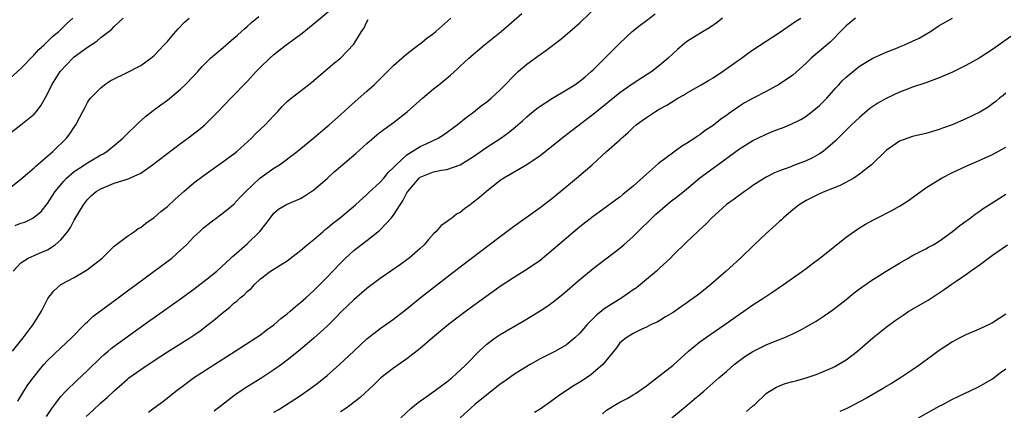
# Model space of a CAD drawing. Units: inches. Extents: x 2562000 to 2565000, y 1505040 to 1506000.
# Drawn here: x 2562989 to 2563137, y 1505722 to 1505781 of the extents above; entities that cross this region are included whole.
import ezdxf

# ---------------------------------------------------------------- set-up
doc = ezdxf.new("R2010")
doc.units = ezdxf.units.IN
doc.header["$MEASUREMENT"] = 0
doc.layers.add('LD25621503_2ft', color=83, linetype='Continuous')

msp = doc.modelspace()

# ---------------------------------------------------------------- linework, layer by layer
at = {"layer": 'LD25621503_2ft'}
for points, elevation in [([(2562987.84, 1505743), (2562989, 1505744.29), (2562990.09, 1505745), (2562991, 1505745.37), (2562992.12, 1505745.88), (2562993, 1505746.25), (2562994.15, 1505747), (2562995, 1505747.74), (2562996.05, 1505749), (2562996.43, 1505749.57), (2562997, 1505750.68), (2562998.39, 1505753), (2562999, 1505753.8), (2562999.6, 1505754.4), (2563000.31, 1505755), (2563001, 1505755.41), (2563003, 1505756.22), (2563004.79, 1505756.79), (2563005.12, 1505756.88), (2563007, 1505757.75), (2563008.76, 1505759), (2563013, 1505762.2), (2563014.09, 1505763), (2563015.74, 1505764.26), (2563016.63, 1505765), (2563017, 1505765.33), (2563018.65, 1505767), (2563020.54, 1505769), (2563023, 1505771.51), (2563024.33, 1505773), (2563025, 1505773.68), (2563026.38, 1505775), (2563027, 1505775.55), (2563028.86, 1505777), (2563030.1, 1505777.9), (2563031.25, 1505778.75), (2563033.46, 1505780.54), (2563037, 1505783.51)], 10444), ([(2562998.82, 1505721.18), (2562999.83, 1505722.17), (2563001, 1505723.24), (2563001.94, 1505724.06), (2563003, 1505725.05), (2563005, 1505726.82), (2563005.23, 1505727), (2563007, 1505728.25), (2563009, 1505729.61), (2563011, 1505730.92), (2563014.37, 1505733), (2563015, 1505733.43), (2563015.92, 1505734.08), (2563017.12, 1505735), (2563018.17, 1505735.83), (2563019, 1505736.54), (2563020.37, 1505737.63), (2563021, 1505738.2), (2563021.46, 1505738.54), (2563021.95, 1505739), (2563022.54, 1505739.46), (2563023, 1505739.97), (2563023.57, 1505740.43), (2563024.1, 1505741), (2563025, 1505741.86), (2563026.5, 1505743), (2563027.94, 1505743.94), (2563029, 1505744.59), (2563030.38, 1505745.62), (2563031, 1505746.11), (2563032.02, 1505747), (2563033, 1505747.8), (2563034.39, 1505749), (2563034.72, 1505749.28), (2563035, 1505749.49), (2563035.81, 1505750.19), (2563037, 1505751.07), (2563039.26, 1505753), (2563041, 1505754.55), (2563041.22, 1505754.78), (2563043, 1505756.38), (2563043.52, 1505757), (2563044.18, 1505757.82), (2563045, 1505758.59), (2563045.36, 1505759), (2563047, 1505760.48), (2563049, 1505761.74), (2563049.88, 1505762.12), (2563051.7, 1505763), (2563052.5, 1505763.5), (2563054.55, 1505765), (2563055.89, 1505766.11), (2563057, 1505766.92), (2563058.16, 1505767.84), (2563059, 1505768.46), (2563059.64, 1505769), (2563061, 1505770.24), (2563061.76, 1505771), (2563063, 1505772.31), (2563063.74, 1505773), (2563065, 1505774.12), (2563067, 1505775.57), (2563067.86, 1505776.14), (2563070.13, 1505777.87), (2563071.49, 1505779), (2563073, 1505780.31), (2563075.79, 1505783)], 10452), ([(2562988.13, 1505749.87), (2562989, 1505750.24), (2562989.6, 1505750.4), (2562990.81, 1505751), (2562991, 1505751.11), (2562992.02, 1505751.98), (2562993, 1505753.19), (2562993.71, 1505754.29), (2562994.15, 1505755), (2562995.44, 1505756.56), (2562995.86, 1505757), (2562997, 1505757.97), (2562998.57, 1505759), (2562999, 1505759.3), (2563001, 1505760.5), (2563001.34, 1505760.66), (2563001.89, 1505761), (2563002.51, 1505761.49), (2563003, 1505761.91), (2563004.33, 1505763), (2563005, 1505763.69), (2563006.38, 1505765), (2563006.68, 1505765.32), (2563007.73, 1505766.27), (2563008.85, 1505767.15), (2563010, 1505768), (2563011, 1505768.71), (2563013, 1505770.35), (2563013.68, 1505771), (2563015, 1505772.37), (2563015.58, 1505773), (2563016.24, 1505773.76), (2563017, 1505774.53), (2563017.5, 1505775), (2563019.37, 1505776.63), (2563021, 1505778), (2563021.52, 1505778.48), (2563022.12, 1505779), (2563022.58, 1505779.42), (2563023, 1505779.77), (2563023.64, 1505780.36), (2563024.75, 1505781.25)], 10442), ([(2562992.82, 1505721.18), (2562993.62, 1505722.38), (2562994.11, 1505723), (2562994.47, 1505723.53), (2562995, 1505724.18), (2562995.75, 1505725), (2562997.38, 1505726.62), (2562999, 1505728.09), (2563001, 1505730.04), (2563001.5, 1505730.5), (2563002.1, 1505731), (2563002.58, 1505731.42), (2563003, 1505731.76), (2563008.38, 1505735.62), (2563009, 1505736.08), (2563013, 1505738.89), (2563015, 1505740.33), (2563017, 1505741.86), (2563018.42, 1505743), (2563020.56, 1505745), (2563020.78, 1505745.22), (2563021, 1505745.39), (2563023, 1505747.13), (2563024.9, 1505749), (2563025.83, 1505750.17), (2563026.43, 1505751), (2563027, 1505751.73), (2563027.69, 1505752.31), (2563028.82, 1505753), (2563029, 1505753.09), (2563031, 1505753.93), (2563031.66, 1505754.34), (2563033, 1505755.23), (2563035, 1505756.95), (2563036.07, 1505757.93), (2563037, 1505758.74), (2563039.32, 1505760.68), (2563041, 1505762.19), (2563042.5, 1505763.5), (2563043, 1505763.88), (2563045, 1505765.34), (2563047.05, 1505766.95), (2563049.34, 1505769), (2563051, 1505770.39), (2563051.79, 1505771), (2563053.55, 1505772.45), (2563054.6, 1505773.4), (2563055, 1505773.8), (2563056.28, 1505775), (2563058.66, 1505777), (2563061.15, 1505779), (2563064.26, 1505781.74)], 10450), ([(2563008.15, 1505721.85), (2563009, 1505722.5), (2563010.45, 1505723.55), (2563012.27, 1505725), (2563013.82, 1505726.18), (2563014.95, 1505727), (2563016.18, 1505727.82), (2563021.19, 1505731), (2563024.28, 1505733), (2563025, 1505733.48), (2563025.86, 1505734.14), (2563027, 1505734.99), (2563028.06, 1505735.94), (2563029, 1505736.64), (2563029.44, 1505737), (2563030.27, 1505737.73), (2563031, 1505738.3), (2563031.79, 1505739), (2563032.41, 1505739.59), (2563033, 1505740.13), (2563035, 1505742.11), (2563035.87, 1505743), (2563037, 1505744.21), (2563037.78, 1505745), (2563039, 1505746.12), (2563040.12, 1505747), (2563041, 1505747.63), (2563042.88, 1505749.12), (2563043, 1505749.25), (2563044.64, 1505751), (2563045, 1505751.45), (2563045.97, 1505753), (2563046.4, 1505753.6), (2563047, 1505754.8), (2563047.12, 1505755), (2563048.83, 1505757), (2563049, 1505757.14), (2563051, 1505757.94), (2563052.19, 1505758.19), (2563053, 1505758.3), (2563055, 1505758.99), (2563057, 1505760.22), (2563059, 1505761.62), (2563061.09, 1505763), (2563062.21, 1505763.79), (2563063, 1505764.44), (2563063.32, 1505764.68), (2563064.39, 1505765.61), (2563065, 1505766.18), (2563065.44, 1505766.56), (2563066.53, 1505767.47), (2563067, 1505767.82), (2563068.86, 1505769), (2563071, 1505770.23), (2563072.23, 1505771), (2563073, 1505771.55), (2563073.77, 1505772.23), (2563074.7, 1505773), (2563075, 1505773.27), (2563079, 1505777.26), (2563080.86, 1505779), (2563082.04, 1505779.96), (2563083, 1505780.68), (2563084.31, 1505781.69)], 10454), ([(2562985, 1505753.75), (2562989, 1505756.84), (2562991, 1505758.52), (2562991.23, 1505758.77), (2562993.79, 1505761), (2562995.85, 1505763), (2562996.36, 1505763.64), (2562997, 1505764.63), (2562997.26, 1505765), (2562997.84, 1505766.16), (2562998.3, 1505767), (2562998.53, 1505767.47), (2562999, 1505768.35), (2562999.25, 1505768.75), (2562999.47, 1505769), (2563001, 1505770.56), (2563001.53, 1505771), (2563002.41, 1505771.59), (2563003, 1505771.93), (2563004.78, 1505772.78), (2563007, 1505773.91), (2563008.52, 1505775), (2563009, 1505775.4), (2563010.54, 1505777), (2563011, 1505777.51), (2563011.67, 1505778.33), (2563012.6, 1505779.4), (2563013.6, 1505780.4), (2563014.27, 1505781)], 10440), ([(2562986.28, 1505771), (2562989, 1505773.48), (2562991, 1505775.49), (2562991.71, 1505776.29), (2562992.49, 1505777), (2562993, 1505777.49), (2562993.74, 1505778.26), (2562994.67, 1505779), (2562995.85, 1505780.15), (2562996.82, 1505781)], 10436), ([(2562987, 1505763.45), (2562989, 1505765), (2562991, 1505766.59), (2562991.36, 1505767), (2562992.06, 1505767.94), (2562993, 1505769.63), (2562993.63, 1505771), (2562994.89, 1505773), (2562996.78, 1505775), (2562997, 1505775.19), (2562999, 1505776.67), (2563000.42, 1505777.58), (2563001, 1505778.1), (2563002.23, 1505779), (2563002.64, 1505779.36), (2563003, 1505779.78), (2563004.34, 1505781)], 10438), ([(2562987.72, 1505731), (2562989.32, 1505733), (2562990.84, 1505735), (2562992.11, 1505737), (2562992.39, 1505737.61), (2562993.06, 1505738.94), (2562993.94, 1505740.06), (2562995, 1505741.02), (2562997, 1505742.09), (2562998.59, 1505743), (2562999, 1505743.26), (2563001.18, 1505745), (2563003, 1505746.79), (2563005, 1505748.28), (2563006.05, 1505749), (2563006.59, 1505749.41), (2563007, 1505749.6), (2563007.75, 1505750.25), (2563009, 1505751.07), (2563010.04, 1505751.96), (2563011, 1505752.73), (2563012.18, 1505753.82), (2563013.5, 1505755), (2563015, 1505756.27), (2563016.54, 1505757.46), (2563019, 1505759.17), (2563021, 1505760.64), (2563021.44, 1505761), (2563023.65, 1505763), (2563024.32, 1505763.68), (2563025.69, 1505765), (2563027, 1505766.4), (2563027.6, 1505767), (2563028.26, 1505767.74), (2563029, 1505768.48), (2563029.62, 1505769), (2563032.19, 1505771), (2563033, 1505771.65), (2563035.89, 1505774.11), (2563037.02, 1505775), (2563039, 1505777.1), (2563040.18, 1505779), (2563040.52, 1505779.48), (2563041, 1505780.48), (2563041.2, 1505780.8)], 10446), ([(2562988.51, 1505723.49), (2562989.41, 1505725), (2562990.05, 1505725.95), (2562990.83, 1505727), (2562991.79, 1505728.21), (2562992.46, 1505729), (2562993, 1505729.59), (2562995, 1505731.49), (2562996.62, 1505733), (2562998.56, 1505735), (2562998.76, 1505735.24), (2562999, 1505735.43), (2562999.8, 1505736.2), (2563000.94, 1505737.06), (2563003.61, 1505739), (2563004.39, 1505739.61), (2563005, 1505740.05), (2563006.29, 1505741), (2563009.04, 1505743), (2563011.66, 1505745), (2563013, 1505746.18), (2563013.86, 1505747), (2563015, 1505748.16), (2563015.86, 1505749), (2563016.45, 1505749.55), (2563017.56, 1505750.44), (2563018.35, 1505751), (2563019, 1505751.49), (2563019.85, 1505752.15), (2563021, 1505753.08), (2563021.91, 1505754.09), (2563022.79, 1505755), (2563024.91, 1505757), (2563027, 1505758.5), (2563027.85, 1505759), (2563030.53, 1505761), (2563033, 1505763.06), (2563034.04, 1505763.96), (2563035.33, 1505765), (2563037, 1505766.49), (2563038.31, 1505767.69), (2563041, 1505770.05), (2563042.06, 1505771), (2563043, 1505771.91), (2563044.54, 1505773.46), (2563045, 1505773.9), (2563046.24, 1505775), (2563047, 1505775.66), (2563048.75, 1505777), (2563048.88, 1505777.12), (2563049, 1505777.18), (2563050, 1505778), (2563051, 1505778.7), (2563051.36, 1505779), (2563053.6, 1505781)], 10448), ([(2563094.41, 1505781), (2563093.63, 1505780.37), (2563092.46, 1505779.54), (2563091.53, 1505779), (2563089.96, 1505778.04), (2563089, 1505777.44), (2563088.74, 1505777.26), (2563087.67, 1505776.33), (2563087, 1505775.72), (2563086.26, 1505775), (2563085, 1505773.95), (2563083.78, 1505773), (2563081, 1505771.19), (2563079, 1505769.79), (2563075.25, 1505766.75), (2563071.84, 1505764.16), (2563071, 1505763.48), (2563070.72, 1505763.28), (2563067, 1505760.36), (2563065, 1505759.01), (2563061.56, 1505757), (2563061, 1505756.62), (2563058.94, 1505755), (2563057.91, 1505754.09), (2563057, 1505753.37), (2563056.49, 1505753), (2563055.64, 1505752.36), (2563055, 1505751.84), (2563054.44, 1505751.56), (2563053.75, 1505751), (2563053.3, 1505750.7), (2563053, 1505750.44), (2563052.13, 1505749.87), (2563051.41, 1505749), (2563051, 1505748.62), (2563050.22, 1505747.78), (2563049.57, 1505747), (2563049, 1505746.45), (2563047.36, 1505745), (2563047, 1505744.72), (2563046.02, 1505744.02), (2563044.58, 1505743), (2563043, 1505741.9), (2563041, 1505740.42), (2563039, 1505738.71), (2563037.24, 1505737), (2563036.14, 1505735.86), (2563035, 1505734.75), (2563033, 1505732.97), (2563030.69, 1505731), (2563029, 1505729.64), (2563028.16, 1505729), (2563027, 1505728.19), (2563025.21, 1505727), (2563022.6, 1505725.4), (2563022.02, 1505725), (2563021.39, 1505724.61), (2563019.13, 1505722.87), (2563018.01, 1505721.99)], 10456), ([(2563027, 1505721.84), (2563027.74, 1505722.26), (2563031, 1505724.35), (2563032.55, 1505725.45), (2563033.69, 1505726.31), (2563035, 1505727.35), (2563036.89, 1505729), (2563039, 1505731.01), (2563041, 1505732.85), (2563043, 1505734.41), (2563045, 1505735.84), (2563047, 1505737.35), (2563049, 1505739), (2563053, 1505742.14), (2563055, 1505743.69), (2563061, 1505748.25), (2563063, 1505749.71), (2563067, 1505752.58), (2563069, 1505754.1), (2563072.47, 1505757), (2563073.86, 1505758.14), (2563074.85, 1505759), (2563077, 1505760.98), (2563079, 1505762.77), (2563079.24, 1505763), (2563080.2, 1505763.8), (2563081, 1505764.58), (2563081.47, 1505765), (2563082.37, 1505765.63), (2563083, 1505766.1), (2563084.35, 1505767), (2563085, 1505767.38), (2563086.05, 1505767.95), (2563087.73, 1505769), (2563088.55, 1505769.45), (2563089, 1505769.73), (2563091.24, 1505771), (2563092.33, 1505771.67), (2563093, 1505772.05), (2563094.44, 1505773), (2563097, 1505774.82), (2563097.27, 1505775), (2563098.26, 1505775.74), (2563099, 1505776.26), (2563103, 1505778.85), (2563105.45, 1505780.55), (2563106.17, 1505781)], 10458), ([(2563114.43, 1505781), (2563113, 1505779.86), (2563112.15, 1505779), (2563111, 1505777.81), (2563110.59, 1505777.41), (2563109, 1505776.04), (2563107.73, 1505775), (2563107, 1505774.27), (2563105, 1505772.44), (2563103, 1505771.08), (2563101, 1505770.01), (2563099.01, 1505768.99), (2563097.72, 1505768.28), (2563097, 1505767.82), (2563095.85, 1505767), (2563095.34, 1505766.66), (2563095, 1505766.4), (2563094.17, 1505765.83), (2563093, 1505764.91), (2563091.84, 1505764.16), (2563091, 1505763.51), (2563090.69, 1505763.31), (2563090.25, 1505763), (2563089, 1505762.18), (2563088.26, 1505761.74), (2563087.1, 1505760.9), (2563084.83, 1505759.17), (2563083, 1505757.58), (2563081, 1505755.8), (2563079.45, 1505754.55), (2563079, 1505754.15), (2563078.33, 1505753.67), (2563077, 1505752.66), (2563075, 1505751.25), (2563073, 1505749.67), (2563069, 1505746.27), (2563067, 1505744.64), (2563065, 1505743.25), (2563063, 1505742.02), (2563061, 1505740.7), (2563058.84, 1505739.16), (2563056.52, 1505737.48), (2563055.37, 1505736.63), (2563053.26, 1505735), (2563050.86, 1505733), (2563049, 1505731.41), (2563047, 1505729.84), (2563045, 1505728.47), (2563043.07, 1505727), (2563042.02, 1505725.98), (2563039.96, 1505724.04), (2563038.63, 1505723), (2563037.68, 1505722.32), (2563037, 1505721.88)], 10460), ([(2563046.11, 1505721), (2563047.61, 1505722.39), (2563048.71, 1505723.29), (2563050.76, 1505724.76), (2563053, 1505726.4), (2563053.74, 1505727), (2563054.39, 1505727.61), (2563055, 1505728.14), (2563055.9, 1505729), (2563057.86, 1505731), (2563059, 1505732.06), (2563060.25, 1505733), (2563061, 1505733.51), (2563064.47, 1505735.53), (2563067, 1505737.09), (2563068.16, 1505737.84), (2563069, 1505738.43), (2563070.43, 1505739.57), (2563073, 1505741.79), (2563075, 1505743.4), (2563079, 1505746.46), (2563079.59, 1505747), (2563081, 1505748.22), (2563081.76, 1505749), (2563083.79, 1505751), (2563084.41, 1505751.59), (2563085, 1505752.1), (2563086.57, 1505753.43), (2563087.7, 1505754.3), (2563089, 1505755.36), (2563091, 1505757.03), (2563093, 1505758.51), (2563097, 1505761.4), (2563099, 1505762.64), (2563099.74, 1505763), (2563101, 1505763.61), (2563102.04, 1505764.04), (2563103, 1505764.41), (2563103.45, 1505764.55), (2563104.86, 1505765.14), (2563106.18, 1505765.82), (2563107, 1505766.29), (2563107.92, 1505767), (2563109, 1505767.9), (2563110.09, 1505769), (2563111.45, 1505770.55), (2563111.9, 1505771), (2563112.42, 1505771.58), (2563113, 1505772.15), (2563115, 1505773.8), (2563117.02, 1505775), (2563119, 1505775.89), (2563120.45, 1505776.45), (2563121, 1505776.69), (2563121.78, 1505777), (2563123, 1505777.54), (2563124, 1505778), (2563125.66, 1505779), (2563127, 1505779.92), (2563128.97, 1505781)], 10462), ([(2563137.76, 1505778.24), (2563135, 1505776.29), (2563133, 1505775), (2563131, 1505773.91), (2563129, 1505772.93), (2563127, 1505772.07), (2563125, 1505771.32), (2563123, 1505770.66), (2563121.82, 1505770.18), (2563121, 1505769.88), (2563119, 1505768.94), (2563117.77, 1505768.23), (2563117, 1505767.73), (2563116.58, 1505767.43), (2563115, 1505766.11), (2563113.82, 1505765), (2563111.79, 1505763), (2563111.4, 1505762.6), (2563111, 1505762.24), (2563109.53, 1505761), (2563109, 1505760.63), (2563107.97, 1505760.03), (2563107, 1505759.57), (2563105, 1505758.82), (2563104.69, 1505758.69), (2563103, 1505758.09), (2563102.23, 1505757.77), (2563101, 1505757.14), (2563099, 1505755.88), (2563098.49, 1505755.51), (2563097.71, 1505755), (2563096.17, 1505753.83), (2563095, 1505753.02), (2563092.77, 1505751), (2563091.91, 1505750.09), (2563090.87, 1505749.13), (2563090.7, 1505749), (2563089, 1505747.4), (2563087, 1505745.42), (2563086.61, 1505745), (2563085, 1505743.5), (2563084.49, 1505743), (2563083, 1505741.77), (2563082.11, 1505741), (2563081.48, 1505740.52), (2563081, 1505740.21), (2563079.3, 1505739), (2563076.65, 1505737.35), (2563076.24, 1505737), (2563075.53, 1505736.47), (2563075, 1505735.91), (2563074.08, 1505735), (2563073, 1505733.71), (2563072.25, 1505733), (2563071, 1505731.96), (2563069.31, 1505731), (2563067, 1505729.84), (2563065.52, 1505729), (2563063.95, 1505728.05), (2563063, 1505727.46), (2563061.58, 1505726.42), (2563061, 1505726.04), (2563059.7, 1505725), (2563059, 1505724.47), (2563057.23, 1505723), (2563054.98, 1505721)], 10464), ([(2563137, 1505769.75), (2563136.6, 1505769.4), (2563136.07, 1505769), (2563135.5, 1505768.5), (2563135, 1505768.13), (2563134.33, 1505767.67), (2563133.08, 1505766.92), (2563131, 1505765.9), (2563128.94, 1505765), (2563127.5, 1505764.5), (2563127, 1505764.3), (2563125.99, 1505764.01), (2563125, 1505763.71), (2563123, 1505763.23), (2563122.27, 1505763), (2563121, 1505762.52), (2563119, 1505761.16), (2563116.8, 1505759), (2563115, 1505757.57), (2563114.14, 1505757), (2563112.1, 1505755.9), (2563109.81, 1505755), (2563109, 1505754.64), (2563107, 1505753.63), (2563105.94, 1505753), (2563105.43, 1505752.57), (2563105, 1505752.25), (2563104.33, 1505751.67), (2563103.54, 1505751), (2563103.27, 1505750.73), (2563103, 1505750.5), (2563101, 1505748.67), (2563099.2, 1505747), (2563097.15, 1505745), (2563094.99, 1505743), (2563092.66, 1505741), (2563091, 1505739.67), (2563090.11, 1505739), (2563089.45, 1505738.55), (2563089, 1505738.2), (2563088.27, 1505737.73), (2563087, 1505736.84), (2563085.84, 1505736.16), (2563085, 1505735.62), (2563084.61, 1505735.39), (2563083.72, 1505735), (2563083, 1505734.62), (2563082.31, 1505734.31), (2563081, 1505733.66), (2563079.95, 1505733), (2563079, 1505732.24), (2563078.47, 1505731.53), (2563076.45, 1505729), (2563075, 1505727.76), (2563074.58, 1505727.42), (2563073, 1505726.37), (2563072.14, 1505725.86), (2563070.81, 1505725), (2563069.74, 1505724.26), (2563068.59, 1505723.41), (2563067, 1505722.32), (2563066.18, 1505721.82)], 10466), ([(2563076.38, 1505721.62), (2563077, 1505722.14), (2563078.37, 1505723), (2563079, 1505723.35), (2563080.1, 1505723.9), (2563081, 1505724.44), (2563081.34, 1505724.66), (2563083, 1505725.81), (2563084.79, 1505727.21), (2563085, 1505727.34), (2563087, 1505728.93), (2563089.3, 1505731), (2563091, 1505732.42), (2563092.52, 1505733.48), (2563094.76, 1505735), (2563097, 1505736.59), (2563097.62, 1505737), (2563099, 1505737.97), (2563100.61, 1505739), (2563101.83, 1505739.83), (2563103.61, 1505741), (2563106.44, 1505743), (2563107, 1505743.42), (2563107.88, 1505744.12), (2563109.05, 1505745), (2563113, 1505748.13), (2563114.22, 1505749), (2563115, 1505749.51), (2563115.93, 1505750.07), (2563117.21, 1505750.79), (2563117.6, 1505751), (2563119.86, 1505752.14), (2563121, 1505752.79), (2563122.36, 1505753.64), (2563123.53, 1505754.47), (2563124.22, 1505755), (2563125, 1505755.54), (2563127.35, 1505757), (2563129, 1505757.85), (2563131.14, 1505758.86), (2563132.54, 1505759.46), (2563133, 1505759.63), (2563135, 1505760.52), (2563137, 1505761.63)], 10468), ([(2563086.82, 1505721), (2563089.11, 1505722.89), (2563090.19, 1505723.81), (2563091, 1505724.52), (2563091.6, 1505725), (2563093.41, 1505726.59), (2563093.85, 1505727), (2563095, 1505727.97), (2563096.16, 1505729), (2563097.79, 1505730.21), (2563099, 1505730.98), (2563101, 1505731.97), (2563102.61, 1505732.61), (2563103.65, 1505733), (2563105, 1505733.59), (2563106.28, 1505734.28), (2563107, 1505734.65), (2563108.48, 1505735.52), (2563109.69, 1505736.31), (2563111, 1505737.2), (2563113, 1505738.78), (2563114.22, 1505739.78), (2563115, 1505740.35), (2563116.55, 1505741.45), (2563119, 1505743), (2563121, 1505744.24), (2563122.33, 1505745), (2563123, 1505745.36), (2563125, 1505746.37), (2563125.39, 1505746.61), (2563126.1, 1505747), (2563127, 1505747.55), (2563129, 1505748.97), (2563130.1, 1505749.9), (2563131, 1505750.52), (2563131.27, 1505750.73), (2563131.66, 1505751), (2563132.4, 1505751.6), (2563133, 1505752), (2563133.59, 1505752.41), (2563134.8, 1505753.2), (2563137, 1505754.57)], 10470), ([(2563098.04, 1505721.96), (2563099, 1505722.8), (2563099.27, 1505723), (2563101, 1505724.63), (2563101.21, 1505724.79), (2563102.44, 1505725.56), (2563103, 1505725.8), (2563103.86, 1505726.14), (2563105, 1505726.44), (2563105.42, 1505726.58), (2563107, 1505727), (2563108.5, 1505727.5), (2563109, 1505727.69), (2563111, 1505728.56), (2563111.29, 1505728.71), (2563111.82, 1505729), (2563113, 1505729.72), (2563114.7, 1505731), (2563117, 1505733.03), (2563119, 1505734.62), (2563120.38, 1505735.62), (2563121.56, 1505736.44), (2563122.42, 1505737), (2563122.78, 1505737.22), (2563125.31, 1505738.69), (2563126.53, 1505739.47), (2563127, 1505739.79), (2563127.75, 1505740.25), (2563128.77, 1505741), (2563129.53, 1505741.53), (2563131.29, 1505742.71), (2563131.67, 1505743), (2563133, 1505743.94), (2563135, 1505745.42), (2563137.26, 1505747)], 10472), ([(2563137, 1505736.56), (2563135, 1505735.26), (2563134.49, 1505735), (2563133, 1505734.33), (2563131, 1505733.46), (2563130.09, 1505733), (2563129, 1505732.42), (2563127, 1505731.1), (2563125.77, 1505730.23), (2563124.11, 1505729), (2563123, 1505728.23), (2563121.15, 1505727), (2563119.82, 1505726.18), (2563119, 1505725.7), (2563118.58, 1505725.42), (2563116.04, 1505723.96), (2563115, 1505723.39), (2563113.43, 1505722.57), (2563113, 1505722.36), (2563112.06, 1505721.94)], 10474), ([(2563123.9, 1505721), (2563127, 1505722.73), (2563127.52, 1505723), (2563129, 1505723.8), (2563129.82, 1505724.18), (2563131, 1505724.76), (2563131.53, 1505725), (2563133, 1505725.73), (2563135, 1505726.88), (2563136.18, 1505727.82), (2563137, 1505728.36)], 10476)]:
    msp.add_lwpolyline(points, dxfattribs=dict(at, elevation=elevation))

doc.saveas('drawing.dxf')
